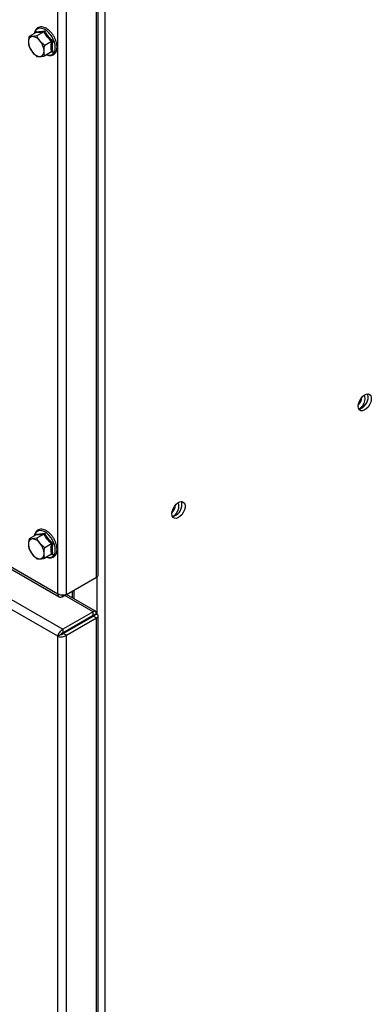
# Model space of a CAD drawing. Units: millimetres. Extents: x 5 to 415, y 3 to 292.
# Drawn here: x 312 to 325, y 114 to 151 of the extents above; entities that cross this region are included whole.
import ezdxf

# ---------------------------------------------------------------- set-up
doc = ezdxf.new("R2010")
doc.units = ezdxf.units.MM

msp = doc.modelspace()

# ---------------------------------------------------------------- linework, layer by layer
at = {"color": 7, "linetype": 'Continuous'}
for p, q in [((315.36151, 202.2872), (315.36151, 91.07434)), ((315.11165, 130.27442), (315.11165, 152.37217)), ((315.04331, 130.17917), (315.04331, 152.30413)), ((313.57017, 129.54481), (313.57017, 151.61863)), ((313.90016, 129.51924), (313.90016, 151.6442)), ((312.75015, 150.8312), (312.48869, 150.68026)), ((312.78332, 150.7066), (312.60969, 150.67824)), ((312.75512, 150.83575), (312.75811, 150.86601)), ((313.04477, 150.85754), (312.78332, 150.7066)), ((313.07794, 150.34009), (312.90431, 150.50815)), ((312.48869, 150.2874), (312.60969, 150.08895)), ((313.3394, 150.49102), (313.07794, 150.34009)), ((312.78332, 149.92089), (312.90431, 149.91887)), ((313.3394, 150.09817), (313.07794, 149.94723)), ((287.38365, 144.66197), (313.57017, 129.54481)), ((287.42092, 144.56153), (313.62958, 129.43159)), ((313.57017, 127.93449), (287.38365, 143.05165)), ((287.514, 143.35742), (313.7698, 128.20027)), ((312.75015, 131.77858), (312.48869, 131.62764)), ((312.78332, 131.65398), (312.60969, 131.62562)), ((312.75512, 131.78313), (312.75811, 131.81339)), ((313.04477, 131.80492), (312.78332, 131.65398)), ((313.07794, 131.28747), (312.90431, 131.45553)), ((312.48869, 131.23478), (312.60969, 131.03633)), ((313.3394, 131.43841), (313.07794, 131.28747)), ((312.78332, 130.86827), (312.90431, 130.86625)), ((313.3394, 131.04555), (313.07794, 130.89461)), ((313.7573, 129.43675), (315.06545, 130.19193)), ((313.90016, 129.51924), (315.04331, 130.17917)), ((315.06545, 130.19396), (315.06545, 130.19193)), ((314.11954, 129.64586), (314.11954, 129.39713)), ((313.7573, 129.43675), (313.7573, 129.49353)), ((315.00604, 128.88536), (313.9041, 129.5215)), ((314.91296, 128.8602), (313.7698, 128.20027)), ((314.91296, 128.72411), (314.91296, 128.8602)), ((313.70853, 128.02855), (315.03081, 128.79213)), ((314.91296, 128.7241), (313.70858, 128.0286)), ((313.7698, 128.06418), (314.91296, 128.72411)), ((313.7823, 128.04253), (314.92546, 128.70246)), ((313.90016, 127.97449), (315.04331, 128.63442)), ((315.03081, 128.79213), (314.91296, 128.7241)), ((314.91296, 128.7241), (314.92159, 128.73689)), ((314.92546, 128.70246), (315.04331, 128.63442)), ((315.04331, 128.77048), (314.92548, 128.70246)), ((315.04331, 99.40391), (315.04331, 128.63442)), ((315.11165, 99.49916), (315.11165, 128.70246)), ((313.7698, 128.20027), (313.7698, 128.06418)), ((314.11954, 128.26589), (314.11954, 128.23721)), ((313.68802, 128.00253), (313.57017, 127.93449)), ((313.57017, 98.78398), (313.57017, 127.93449)), ((313.78148, 128.04183), (313.72242, 128.00772)), ((313.90016, 127.97449), (313.7823, 128.04253)), ((313.90016, 98.74398), (313.90016, 127.97449))]:
    msp.add_line(p, q, dxfattribs=at)
at = {"color": 8, "linetype": 'Continuous'}
for p, q in [((317.91203, 132.65644), (317.93257, 132.64458)), ((315.0551, 130.18595), (315.0551, 128.76506)), ((314.183, 129.6825), (314.183, 129.36049)), ((314.91296, 128.8602), (313.83577, 129.48205)), ((314.91295, 128.7241), (314.91296, 128.7241)), ((313.83534, 128.07314), (313.83534, 128.10177)), ((314.183, 128.30254), (314.183, 128.27384))]:
    msp.add_line(p, q, dxfattribs=at)
at = {"color": 8, "linetype": 'Continuous', "flags": 128}
for points in [[(313.48009, 150.25757), (313.46939, 150.36948), (313.43786, 150.48772), (313.3872, 150.60591), (313.32015, 150.71767), (313.24031, 150.81699), (313.15199, 150.8985), (313.05996, 150.95782), (312.96917, 150.99175), (312.88452, 150.99845), (312.81058, 150.97757), (312.75132, 150.93022), (312.70994, 150.85898), (312.69311, 150.79827)], [(313.15779, 149.99333), (313.24031, 149.97499), (313.32015, 149.98213), (313.3872, 150.01647), (313.43786, 150.07617), (313.46939, 150.15801), (313.48009, 150.25757)], [(313.48009, 131.20495), (313.46939, 131.31686), (313.43786, 131.4351), (313.3872, 131.55329), (313.32015, 131.66505), (313.24031, 131.76437), (313.15199, 131.84588), (313.05996, 131.9052), (312.96917, 131.93913), (312.88452, 131.94583), (312.81058, 131.92495), (312.75132, 131.87761), (312.70994, 131.80636), (312.69311, 131.74565)], [(313.15779, 130.94071), (313.24031, 130.92237), (313.32015, 130.92951), (313.3872, 130.96386), (313.43786, 131.02355), (313.46939, 131.10539), (313.48009, 131.20495)]]:
    msp.add_lwpolyline(points, dxfattribs=at)
at = {"color": 7, "linetype": 'Continuous', "flags": 128}
for points in [[(324.97522, 136.66193), (324.98634, 136.7536), (325.01873, 136.84996), (325.06951, 136.94246), (325.13416, 137.02289), (325.20693, 137.08408), (325.28138, 137.12062), (325.35087, 137.12924), (325.40923, 137.10919), (325.45128, 137.06224), (325.47329, 136.99256), (325.47329, 136.90636), (325.45128, 136.81129), (325.40923, 136.71579), (325.35087, 136.62834), (325.28138, 136.55674), (325.20693, 136.50732), (325.13416, 136.48449), (325.06951, 136.49027), (325.01873, 136.52415), (324.98634, 136.58312), (324.97522, 136.66193)], [(325.19621, 137.0767), (325.22053, 137.03053), (325.23207, 136.95308), (325.22053, 136.86232), (325.18706, 136.76711), (325.13491, 136.67679), (325.0692, 136.6002), (325.00766, 136.55167)], [(325.35823, 137.01911), (325.34711, 137.09793), (325.3337, 137.12977)], [(317.90415, 132.57989), (317.91527, 132.67156), (317.94766, 132.76792), (317.99844, 132.86042), (318.06309, 132.94085), (318.13587, 133.00204), (318.21031, 133.03858), (318.2798, 133.0472), (318.33816, 133.02715), (318.38021, 132.9802), (318.40222, 132.91052), (318.40222, 132.82432), (318.38021, 132.72924), (318.33816, 132.63374), (318.2798, 132.54631), (318.21031, 132.4747), (318.13587, 132.42528), (318.06309, 132.40245), (317.99844, 132.40823), (317.94766, 132.44211), (317.91527, 132.50107), (317.90415, 132.57989)], [(318.12514, 132.99466), (318.14947, 132.94849), (318.161, 132.87104), (318.14947, 132.78028), (318.11599, 132.68507), (318.06384, 132.59475), (317.99814, 132.51816), (317.93659, 132.46963)], [(318.28716, 132.93707), (318.27604, 133.01589), (318.26264, 133.04773)]]:
    msp.add_lwpolyline(points, dxfattribs=at)
at = {"color": 7, "linetype": 'Continuous'}
for centre, radius, start, end in [((312.64322, 150.4981), 0.18324, 100.546241, 189.251349), ((312.58694, 150.2986), 0.38031, 33.434783, 86.570594), ((312.41276, 150.09901), 0.63954, 2.639528, 39.771896), ((313.10124, 150.49809), 0.63954, 182.639514, 219.772165), ((312.87077, 150.09901), 0.18324, 280.547104, 9.25165), ((312.92706, 150.2985), 0.38032, 213.434835, 266.570541), ((324.58685, 137.05224), 0.52926, 317.443797, 354.380111), ((324.87551, 137.01774), 0.48272, 284.91338, 0.162947), ((317.51578, 132.9702), 0.52926, 317.443797, 354.380111), ((317.80444, 132.9357), 0.48272, 284.91338, 0.162947), ((312.64322, 131.44548), 0.18324, 100.546437, 189.251414), ((312.58694, 131.24599), 0.38031, 33.434471, 86.570906), ((312.41276, 131.04639), 0.63955, 2.639483, 39.771839), ((313.10124, 131.44547), 0.63955, 182.639667, 219.772012), ((312.87077, 131.04639), 0.18324, 280.547512, 9.251242), ((312.92707, 131.24589), 0.38033, 213.435933, 266.569444), ((314.99488, 130.28607), 0.11735, 294.374443, 354.304868)]:
    msp.add_arc(centre, radius, start, end, dxfattribs=at)
for points, knots in [([(313.1518, 149.98987), (313.17962, 149.97991), (313.23817, 149.95894), (313.32345, 149.95842), (313.40216, 149.98259), (313.46557, 150.03125), (313.51124, 150.0988), (313.53908, 150.18255), (313.54699, 150.26503), (313.54264, 150.35487), (313.52576, 150.45019), (313.48756, 150.56548), (313.43302, 150.67809), (313.3646, 150.78312), (313.28519, 150.87606), (313.19796, 150.9528), (313.10622, 151.00983), (313.01345, 151.04398), (312.92369, 151.05256), (312.84222, 151.03413), (312.77462, 150.99088), (312.72544, 150.92698), (312.69627, 150.86107), (312.69075, 150.81284), (312.6888, 150.79578)], [0, 0, 0, 0, 0.04433245, 0.09328574, 0.14074278, 0.1864528, 0.23168866, 0.27786948, 0.32548335, 0.35124433, 0.39987438, 0.44843097, 0.49689511, 0.54534282, 0.59386233, 0.6425448, 0.69149698, 0.7407529, 0.78988348, 0.8377832, 0.88381946, 0.92907902, 0.97492462, 1, 1, 1, 1]), ([(312.75811, 150.86601), (312.76889, 150.86546), (312.823, 150.86269), (312.92189, 150.86763), (313.02746, 150.88639), (313.06933, 150.89383)], [0, 0, 0, 0, 0.13052144, 0.65523362, 1, 1, 1, 1]), ([(313.04477, 150.85754), (313.04738, 150.85937), (313.05258, 150.86304), (313.0597, 150.87198), (313.06552, 150.88233), (313.0683, 150.88995), (313.0693, 150.89373), (313.06933, 150.89383)], [0, 0, 0, 0, 0.23608029, 0.47121903, 0.73222536, 0.99249865, 1, 1, 1, 1]), ([(313.06933, 150.89383), (313.07996, 150.8755), (313.13332, 150.78345), (313.23173, 150.64822), (313.33829, 150.54687), (313.38054, 150.50668)], [0, 0, 0, 0, 0.13052172, 0.65523152, 1, 1, 1, 1]), ([(312.48869, 150.68026), (312.47793, 150.62428), (312.46392, 150.55141), (312.46266, 150.48422), (312.46237, 150.46864)], [0, 0, 0, 0, 0.76815012, 1, 1, 1, 1]), ([(312.60969, 150.67824), (312.60622, 150.67794), (312.55685, 150.67371), (312.52153, 150.6771), (312.48869, 150.68026)], [0, 0, 0, 0, 0.07019892, 1, 1, 1, 1]), ([(312.75811, 150.86601), (312.75815, 150.86591), (312.75955, 150.86234), (312.76128, 150.85512), (312.76071, 150.84525), (312.75721, 150.83663), (312.7525, 150.83301), (312.75015, 150.8312)], [0, 0, 0, 0, 0.00751841, 0.26779228, 0.52879348, 0.76392548, 1, 1, 1, 1]), ([(313.04477, 150.85754), (312.98877, 150.84879), (312.87499, 150.83101), (312.79219, 150.83113), (312.75015, 150.8312)], [0, 0, 0, 0, 0.49224147, 1, 1, 1, 1]), ([(312.90431, 150.50815), (312.90085, 150.51251), (312.85148, 150.57462), (312.81616, 150.64301), (312.78332, 150.7066)], [0, 0, 0, 0, 0.07020191, 1, 1, 1, 1]), ([(313.3394, 150.49102), (313.28339, 150.54672), (313.16961, 150.65987), (313.08682, 150.79097), (313.04477, 150.85754)], [0, 0, 0, 0, 0.49224365, 1, 1, 1, 1]), ([(313.3394, 150.49102), (313.34226, 150.49255), (313.34795, 150.4956), (313.3587, 150.50003), (313.36975, 150.50386), (313.37705, 150.50587), (313.38045, 150.50666), (313.38054, 150.50668)], [0, 0, 0, 0, 0.23607707, 0.47123396, 0.73220482, 0.99248151, 1, 1, 1, 1]), ([(313.38054, 150.50668), (313.3777, 150.48734), (313.36341, 150.39024), (313.35624, 150.24621), (313.37364, 150.13558), (313.38054, 150.0917)], [0, 0, 0, 0, 0.130523, 0.65523385, 1, 1, 1, 1]), ([(312.46237, 150.46864), (312.46569, 150.41808), (312.46989, 150.354), (312.48541, 150.29901), (312.48869, 150.2874)], [0, 0, 0, 0, 0.78900034, 1, 1, 1, 1]), ([(313.05163, 150.12847), (313.05192, 150.14405), (313.05317, 150.21124), (313.06718, 150.28411), (313.07794, 150.34009)], [0, 0, 0, 0, 0.23184988, 1, 1, 1, 1]), ([(313.07794, 149.94723), (313.07467, 149.95883), (313.05915, 150.01383), (313.05494, 150.07791), (313.05163, 150.12847)], [0, 0, 0, 0, 0.21099966, 1, 1, 1, 1]), ([(313.3394, 150.09817), (313.33173, 150.15818), (313.31614, 150.28011), (313.33157, 150.42), (313.3394, 150.49102)], [0, 0, 0, 0, 0.492242884, 1, 1, 1, 1]), ([(312.60969, 150.08895), (312.6132, 150.08462), (312.66333, 150.02295), (312.7255, 149.97006), (312.78332, 149.92089)], [0, 0, 0, 0, 0.07020191, 1, 1, 1, 1]), ([(312.90431, 149.91887), (312.90783, 149.91919), (312.95796, 149.92386), (313.02013, 149.93597), (313.07794, 149.94723)], [0, 0, 0, 0, 0.070199535, 1, 1, 1, 1]), ([(313.38054, 150.0917), (313.36394, 150.08892), (313.33609, 150.08424), (313.31268, 150.08195), (313.30323, 150.08103)], [0, 0, 0, 0, 0.59601259, 1, 1, 1, 1]), ([(313.3394, 150.09817), (313.34226, 150.09936), (313.34795, 150.10176), (313.3587, 150.10135), (313.36975, 150.09818), (313.37705, 150.09418), (313.38045, 150.09177), (313.38054, 150.0917)], [0, 0, 0, 0, 0.23607374, 0.47123612, 0.73220591, 0.99248154, 1, 1, 1, 1]), ([(313.1518, 130.93725), (313.17962, 130.92729), (313.23817, 130.90632), (313.32345, 130.90581), (313.40216, 130.92997), (313.46557, 130.97863), (313.51124, 131.04618), (313.53908, 131.12993), (313.54699, 131.21241), (313.54265, 131.30225), (313.52576, 131.39757), (313.48756, 131.51286), (313.43302, 131.62547), (313.3646, 131.7305), (313.28519, 131.82344), (313.19796, 131.90018), (313.10622, 131.95721), (313.01345, 131.99136), (312.9237, 131.99994), (312.84222, 131.98151), (312.77462, 131.93826), (312.72544, 131.87436), (312.69627, 131.80845), (312.69075, 131.76022), (312.6888, 131.74316)], [0, 0, 0, 0, 0.044332374, 0.093286065, 0.14074283, 0.186452872, 0.231688747, 0.277869579, 0.325482989, 0.351244942, 0.399875007, 0.448431175, 0.496895338, 0.545343065, 0.593862592, 0.642545082, 0.691497306, 0.740753384, 0.789883975, 0.837783184, 0.883819458, 0.929079455, 0.974924615, 1, 1, 1, 1]), ([(312.75811, 131.81339), (312.76889, 131.81284), (312.823, 131.81008), (312.92189, 131.81501), (313.02746, 131.83377), (313.06933, 131.84122)], [0, 0, 0, 0, 0.13052231, 0.65523323, 1, 1, 1, 1]), ([(313.04477, 131.80492), (313.04738, 131.80675), (313.05258, 131.81041), (313.0597, 131.81936), (313.06551, 131.82971), (313.0683, 131.83733), (313.0693, 131.84111), (313.06933, 131.84122)], [0, 0, 0, 0, 0.23606918, 0.47122739, 0.73220755, 0.99247383, 1, 1, 1, 1]), ([(313.06933, 131.84122), (313.07996, 131.82288), (313.13332, 131.73083), (313.23173, 131.5956), (313.33829, 131.49425), (313.38054, 131.45406)], [0, 0, 0, 0, 0.13052141, 0.65522996, 1, 1, 1, 1]), ([(312.48869, 131.62764), (312.47793, 131.57166), (312.46392, 131.49879), (312.46266, 131.4316), (312.46237, 131.41602)], [0, 0, 0, 0, 0.76814737, 1, 1, 1, 1]), ([(312.60969, 131.62562), (312.60622, 131.62532), (312.55685, 131.6211), (312.52153, 131.62449), (312.48869, 131.62764)], [0, 0, 0, 0, 0.07019655, 1, 1, 1, 1]), ([(312.75811, 131.81339), (312.75815, 131.81329), (312.75955, 131.80973), (312.76128, 131.8025), (312.76071, 131.79263), (312.75721, 131.784), (312.7525, 131.78039), (312.75015, 131.77858)], [0, 0, 0, 0, 0.00750602, 0.26777152, 0.52878567, 0.76392717, 1, 1, 1, 1]), ([(313.04477, 131.80492), (312.98877, 131.79617), (312.87499, 131.77839), (312.79219, 131.77851), (312.75015, 131.77858)], [0, 0, 0, 0, 0.4922421, 1, 1, 1, 1]), ([(312.90431, 131.45553), (312.90085, 131.45989), (312.85148, 131.522), (312.81616, 131.59039), (312.78332, 131.65398)], [0, 0, 0, 0, 0.07020191, 1, 1, 1, 1]), ([(313.3394, 131.43841), (313.28339, 131.4941), (313.16961, 131.60725), (313.08682, 131.73835), (313.04477, 131.80492)], [0, 0, 0, 0, 0.49224428, 1, 1, 1, 1]), ([(313.3394, 131.43841), (313.34226, 131.43993), (313.34795, 131.44298), (313.3587, 131.44741), (313.36975, 131.45124), (313.37705, 131.45326), (313.38045, 131.45404), (313.38054, 131.45406)], [0, 0, 0, 0, 0.23607539, 0.47124177, 0.73222559, 0.9924939, 1, 1, 1, 1]), ([(313.38054, 131.45406), (313.3777, 131.43472), (313.36341, 131.33762), (313.35624, 131.1936), (313.37364, 131.08296), (313.38054, 131.03909)], [0, 0, 0, 0, 0.13052092, 0.6552306, 1, 1, 1, 1]), ([(312.46237, 131.41602), (312.46569, 131.36546), (312.46989, 131.30139), (312.48541, 131.24639), (312.48869, 131.23478)], [0, 0, 0, 0, 0.78899433, 1, 1, 1, 1]), ([(313.05163, 131.07585), (313.05192, 131.09143), (313.05317, 131.15862), (313.06718, 131.23149), (313.07794, 131.28747)], [0, 0, 0, 0, 0.23185263, 1, 1, 1, 1]), ([(313.07794, 130.89461), (313.07467, 130.90622), (313.05915, 130.96121), (313.05494, 131.02529), (313.05163, 131.07585)], [0, 0, 0, 0, 0.21100567, 1, 1, 1, 1]), ([(313.3394, 131.04555), (313.33173, 131.10557), (313.31614, 131.22749), (313.33157, 131.36738), (313.3394, 131.43841)], [0, 0, 0, 0, 0.49224162, 1, 1, 1, 1]), ([(312.60969, 131.03633), (312.6132, 131.032), (312.66333, 130.97034), (312.72551, 130.91745), (312.78332, 130.86827)], [0, 0, 0, 0, 0.07019681, 1, 1, 1, 1]), ([(312.90431, 130.86625), (312.90783, 130.86657), (312.95796, 130.87124), (313.02013, 130.88335), (313.07794, 130.89461)], [0, 0, 0, 0, 0.07020191, 1, 1, 1, 1]), ([(313.38054, 131.03909), (313.36388, 131.03626), (313.33902, 131.03206), (313.31811, 131.02997), (313.31122, 131.02928)], [0, 0, 0, 0, 0.67035044, 1, 1, 1, 1]), ([(313.3394, 131.04555), (313.34226, 131.04674), (313.34795, 131.04913), (313.3587, 131.04873), (313.36975, 131.04557), (313.37705, 131.04156), (313.38045, 131.03915), (313.38054, 131.03909)], [0, 0, 0, 0, 0.23607651, 0.47122639, 0.73220621, 0.99249402, 1, 1, 1, 1]), ([(313.90016, 129.51924), (313.87606, 129.51033), (313.82785, 129.49249), (313.73516, 129.48942), (313.64247, 129.50527), (313.59427, 129.53163), (313.57017, 129.54481)], [0, 0, 0, 0, 0.25000199, 0.50000058, 0.74999801, 1, 1, 1, 1]), ([(313.57017, 129.54481), (313.5745, 129.52021), (313.58315, 129.47101), (313.62684, 129.42686), (313.68691, 129.41109), (313.73384, 129.4282), (313.7573, 129.43675)], [0, 0, 0, 0, 0.25000127, 0.49999971, 0.74999815, 1, 1, 1, 1]), ([(315.03081, 128.79213), (315.03234, 128.81182), (315.03531, 128.85016), (315.01488, 128.88446), (314.98138, 128.89544), (314.94451, 128.8841), (314.92105, 128.86633), (314.91296, 128.8602)], [0, 0, 0, 0, 0.23024863, 0.44851903, 0.6667858, 0.88504607, 1, 1, 1, 1]), ([(314.92243, 128.74057), (314.92247, 128.74074), (314.92291, 128.74243), (314.91883, 128.73773), (314.91481, 128.72839), (314.91296, 128.72411)], [0, 0, 0, 0, 0.05835414, 0.56825884, 1, 1, 1, 1]), ([(314.92546, 128.70246), (314.9316, 128.70188), (314.94278, 128.70082), (314.94393, 128.70197), (314.94445, 128.70249)], [0, 0, 0, 0, 0.548563492, 1, 1, 1, 1]), ([(315.04331, 128.63442), (315.06112, 128.64294), (315.09581, 128.65954), (315.11529, 128.69436), (315.10805, 128.72886), (315.07979, 128.75512), (315.05267, 128.76654), (315.04331, 128.77048)], [0, 0, 0, 0, 0.2302558, 0.44852691, 0.66678693, 0.88505289, 1, 1, 1, 1]), ([(313.7698, 128.20027), (313.74706, 128.18777), (313.70307, 128.16362), (313.64517, 128.10336), (313.60136, 128.03659), (313.57754, 127.9777), (313.57209, 127.94575), (313.57017, 127.93449)], [0, 0, 0, 0, 0.23208927, 0.44874594, 0.66539316, 0.88205194, 1, 1, 1, 1]), ([(313.57017, 127.93449), (313.59237, 127.92724), (313.63528, 127.9132), (313.71642, 127.91093), (313.79614, 127.92371), (313.85905, 127.94725), (313.88944, 127.96739), (313.90016, 127.97449)], [0, 0, 0, 0, 0.23209545, 0.44874509, 0.66539194, 0.88205125, 1, 1, 1, 1]), ([(313.7698, 128.06418), (313.76074, 128.06146), (313.74261, 128.05603), (313.71837, 128.03944), (313.69881, 128.02015), (313.69162, 128.0084), (313.68802, 128.00253)], [0, 0, 0, 0, 0.24998744, 0.50000079, 0.75000494, 1, 1, 1, 1]), ([(313.68802, 128.00253), (313.69491, 128.0027), (313.70868, 128.00305), (313.73517, 128.01035), (313.76165, 128.02306), (313.77542, 128.03604), (313.7823, 128.04253)], [0, 0, 0, 0, 0.24998126, 0.50000626, 0.75000415, 1, 1, 1, 1])]:
    msp.add_open_spline(points, degree=3, knots=knots, dxfattribs=at)

doc.saveas('drawing.dxf')
